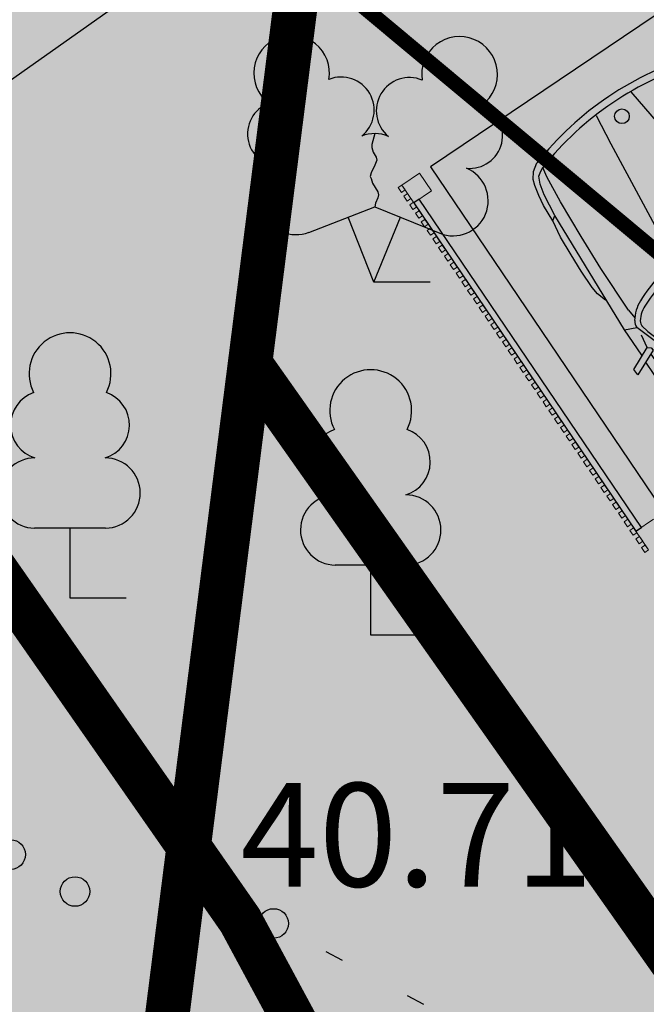
# Model space of a CAD drawing. Units: metres. Extents: x 554250 to 554645, y 6575913 to 6576280.
# Drawn here: x 554417 to 554421, y 6576134 to 6576140 of the extents above; entities that cross this region are included whole.
import ezdxf
from ezdxf.enums import TextEntityAlignment as Align

# ---------------------------------------------------------------- set-up
doc = ezdxf.new("R2010")
doc.units = ezdxf.units.M
doc.header["$MEASUREMENT"] = 0
for name, pattern in [('DASHDOT', [1, 0.5, -0.25, 0, -0.25]), ('Hidden Line', [391.222223, 282.222223, -109]), ('KOLVIK', [1.25, 0.25, -1])]:
    doc.linetypes.add(name, pattern=pattern)
for name, color, linetype in [('&aiad', 34, 'Continuous'), ('DP_hoonestus_alune', 7, 'Continuous'), ('DP_tingmärgid', 7, 'Continuous'), ('HALJASTUS', 3, 'Continuous'), ('KALDAEHITUSKEELD50M', 5, 'Continuous'), ('korgus-eh2000', 30, 'Continuous'), ('liikluskorraldus', 7, 'Continuous'), ('otstarve1_üksikelamumaa', 7, 'Continuous'), ('PUU', 3, 'Continuous'), ('Välisseinad', 7, 'Continuous')]:
    doc.layers.add(name, color=color, linetype=linetype)
for name, color, linetype, lineweight in [('K1', 86, 'PROJ_OLMEKANAL', 13), ('puitrestid_Pen_No__1', 7, 'Continuous', 0), ('puitrestid_Pen_No__27', 7, 'Continuous', 0), ('Välisseinad_Pen_No__27', 7, 'Continuous', 0)]:
    doc.layers.add(name, color=color, linetype=linetype, lineweight=lineweight)
doc.styles.add('italic', font='italic.shx')
doc.styles.add('romanc', font='romanc.shx', dxfattribs={"height": 0.7})
doc.styles.get("Standard").update_dxf_attribs({"font": 'txt.shx'})
doc.linetypes.add('PLUSTEINE', pattern='A,2.5,-1.5,["+",romanc,S=1.6,R=0,X=-0.8,Y=-0.8],-1.5,7.5', length=13)
doc.linetypes.add('PROJ_OLMEKANAL', pattern='A,2.5,-1.5,["K1",romanc,S=1.6,R=0,X=-0.8,Y=-0.8],-3,7.5', length=14.5)
doc.linetypes.add('PROJ_OLMEKANAL11', pattern='A,0.8,-0.2,["K11",Standard,S=0.12,R=0,X=-0.1,Y=-0.07],-0.2', length=1.2)

# ---------------------------------------------------------------- blocks, each defined once
blk = doc.blocks.new('LEHTP1')
at = {"color": 0, "linetype": 'Continuous'}
for p, q in [((0.48, 0.95), (-0.48, 0.95)), ((0, 0), (0, 0.95)), ((0.76, 0), (0, 0))]:
    blk.add_line(p, q, dxfattribs=at)
for centre, radius, start, end in [((0, 3.04), 0.554, 332.5799, 207.4201), ((-0.34, 2.345), 0.465, 109.0217, 253.1415), ((0.34, 2.345), 0.465, 286.8508, 70.9859), ((-0.475, 1.425), 0.475, 90.0016, 269.3953), ((0.475, 1.425), 0.475, 270.6047, 89.9984)]:
    blk.add_arc(centre, radius, start, end, dxfattribs=at)
blk = doc.blocks.new('LEHTP2')
at = {"color": 0, "linetype": 'Continuous'}
for p, q in [((-0.88, 0.67), (0.01, 1.02)), ((0.01, 1.02), (0.89, 0.66)), ((0, 0), (-0.35, 0.88)), ((0, 0), (0.36, 0.88)), ((0.76, 0), (0, 0))]:
    blk.add_line(p, q, dxfattribs=at)
at = {"color": 0, "linetype": 'Continuous', "flags": 128}
blk.add_lwpolyline([(0.01, 2.01), (-0.03, 1.86), (-0.03, 1.82), (-0.01, 1.76), (0.03, 1.69), (0.04, 1.65), (0.01, 1.58), (-0.04, 1.48), (-0.05, 1.43), (-0.04, 1.4), (-0.02, 1.34), (0.05, 1.22), (0.06, 1.18), (0.05, 1.14), (0.02, 1.07), (0.01, 1.02)], dxfattribs=at)
at = {"color": 0, "linetype": 'Continuous'}
for centre, radius, start, end in [((-1.114, 2.828), 0.512, 350.4856, 111.5002), ((-1.114, 2.828), 0.512, 111.5027, 232.5173), ((1.158, 2.811), 0.512, 67.6168, 188.6314), ((1.158, 2.811), 0.512, 306.5997, 67.6143), ((-0.445, 2.327), 0.448, 308.5041, 111.5725), ((0.481, 2.318), 0.45, 67.7016, 230.5126), ((-1.262, 2.005), 0.448, 111.4304, 274.4987), ((1.293, 1.986), 0.448, 264.6183, 67.6866), ((0.008, 1.535), 0.475, 66.7655, 111.5015), ((-1.053, 1.117), 0.475, 111.5014, 291.5004), ((1.07, 1.101), 0.475, 247.6166, 67.6155)]:
    blk.add_arc(centre, radius, start, end, dxfattribs=at)
blk = doc.blocks.new('VQSA')
at = {"color": 0, "linetype": 'Continuous'}
for centre, radius in [((0, 2.3), 0.2), ((0, 1.3), 0.2), ((0, 0), 0.5), ((-1.13, -0.65), 0.2), ((1.13, -0.65), 0.2), ((-2, -1.15), 0.2), ((2, -1.15), 0.2)]:
    blk.add_circle(centre, radius, dxfattribs=at)
blk = doc.blocks.new('Car Elev 01_183', base_point=(795779.7, 6469080.7))
at = {"layer": '&aiad', "color": 7, "linetype": 'Continuous'}
for p, q in [((794107.5, 6469969.5), (794153.9, 6469972.6)), ((794188, 6469789.9), (794107.5, 6469969.5)), ((794153.9, 6469972.6), (794225.1, 6469814.7)), ((791704.5, 6469858), (791568.5, 6469842.6)), ((791613.2, 6469799.6), (792122.5, 6469848.7)), ((791704.5, 6469858), (791946, 6469876.6)), ((791946, 6469876.6), (792128.7, 6469892.1)), ((792162.8, 6469882.8), (792116.3, 6469848.7)), ((792534.4, 6469851.8), (792122.5, 6469848.7)), ((792128.7, 6469892.1), (792162.8, 6469882.8)), ((792162.8, 6469882.8), (792224.7, 6469895.2)), ((792224.7, 6469895.2), (792339.3, 6469901.4)), ((792339.3, 6469901.4), (792487.9, 6469904.5)), ((792487.9, 6469904.5), (792583.9, 6469901.4)), ((792850.2, 6469876.6), (792543.7, 6469858)), ((792583.9, 6469901.4), (792658.2, 6469895.2)), ((792658.2, 6469895.2), (792769.7, 6469879.7)), ((793440.7, 6469879.7), (792850.2, 6469876.6)), ((793298.3, 6469604.1), (793431.4, 6469876.6)), ((793440.7, 6469879.7), (794149.1, 6469876.5)), ((794203.5, 6469873.5), (794410.9, 6469873.5)), ((794410.9, 6469873.5), (794376.9, 6469796.1)), ((794410.9, 6469873.5), (795315.2, 6469833.2)), ((794649.4, 6469867.3), (794714.4, 6469889)), ((794714.4, 6469889), (794770.2, 6469895.2)), ((794770.2, 6469895.2), (794903.3, 6469895.2)), ((794903.3, 6469895.2), (795033.4, 6469889)), ((795033.4, 6469889), (795172.7, 6469882.8)), ((795172.7, 6469882.8), (795293.5, 6469864.2)), ((795293.5, 6469864.2), (795315.2, 6469833.2)), ((795293.5, 6469864.2), (795414.3, 6469858)), ((795414.3, 6469858), (795488.6, 6469845.6)), ((795488.6, 6469845.6), (795559.8, 6469830.1)), ((791846.9, 6469777.5), (791766.4, 6469768.2)), ((792007.9, 6469789.9), (791846.9, 6469777.5)), ((792144.2, 6469796.1), (792007.9, 6469789.9)), ((792522, 6469805.4), (792144.2, 6469796.1)), ((792506.5, 6469774.4), (792726.4, 6469780.6)), ((793399.1, 6469811.6), (792522, 6469805.4)), ((792726.4, 6469780.6), (792736.3, 6469619.6)), ((792769.7, 6469768.2), (792782.1, 6469780.6)), ((792782.1, 6469780.6), (793333.3, 6469777.5)), ((793333.3, 6469777.5), (793254.8, 6469619.6)), ((793355.1, 6469619.6), (793473.3, 6469780.3)), ((794175.4, 6469817.9), (793399.1, 6469811.6)), ((793473.3, 6469780.3), (794165.6, 6469788.4)), ((793863.1, 6469620.9), (794376.9, 6469796.1)), ((794139.1, 6469735.4), (794165.6, 6469788.4)), ((794209.7, 6469793), (794188, 6469789.9)), ((794225.1, 6469814.7), (794209.7, 6469793)), ((794225.1, 6469814.7), (794318, 6469799.2)), ((794506.9, 6469777.5), (794439.9, 6469771.9)), ((794506.9, 6469777.5), (794844.5, 6469774.4)), ((795315.2, 6469833.2), (795473.1, 6469814.7)), ((795473.1, 6469814.7), (795547.4, 6469796.1)), ((795547.4, 6469796.1), (795597, 6469774.4)), ((795559.8, 6469830.1), (795600.2, 6469817.4)), ((795600.2, 6469817.4), (795643.3, 6469787.1)), ((795643.3, 6469787.1), (795678.7, 6469733.8)), ((791469.1, 6469570), (791478.4, 6469746.9)), ((791528, 6469551.4), (791540.3, 6469715.6)), ((791791.2, 6469662.9), (791541.5, 6469729.7)), ((791601.2, 6469745.4), (791576.2, 6469720.4)), ((791689, 6469758.9), (791601.2, 6469745.4)), ((791766.4, 6469768.2), (791689, 6469758.9)), ((791760.2, 6469765.1), (791763.3, 6469737.2)), ((791763.3, 6469737.2), (791822.1, 6469703.2)), ((792090.5, 6469772), (791829.6, 6469752.7)), ((791829.6, 6469752.7), (791837.6, 6469728)), ((791837.6, 6469728), (792134.9, 6469635.1)), ((792389.8, 6469774.4), (792090.5, 6469772)), ((792540.7, 6469619.6), (792389.8, 6469774.4)), ((792506.5, 6469774.4), (792609, 6469619.6)), ((792758, 6469619.6), (792769.7, 6469768.2)), ((794311.9, 6469749.6), (793918.8, 6469615)), ((794367.6, 6469762), (794311.9, 6469749.6)), ((794844.5, 6469774.4), (795098.4, 6469765.1)), ((795098.4, 6469765.1), (795370.9, 6469749.6)), ((795370.9, 6469749.6), (795562.9, 6469731)), ((795562.9, 6469731), (795631, 6469718.7)), ((795597, 6469774.4), (795618.6, 6469743.4)), ((795618.6, 6469743.4), (795631, 6469718.7)), ((791546.5, 6469384.2), (791570.1, 6469707.6)), ((791785, 6469638.1), (791584.3, 6469681.5)), ((791791.2, 6469662.9), (792014.1, 6469594.8)), ((791822.1, 6469703.2), (792074.5, 6469617.8)), ((791980.1, 6469576.2), (791785, 6469638.1)), ((792014.1, 6469594.8), (792074.5, 6469617.8)), ((792014.1, 6469594.8), (792034.6, 6469564.2)), ((792159.7, 6469607.2), (792074.5, 6469617.8)), ((792206.1, 6469604.1), (792131.8, 6469635.1)), ((792206.1, 6469604.1), (792159.7, 6469607.2)), ((793761.5, 6469604.1), (792206.1, 6469604.1)), ((791459.8, 6469344), (791469.1, 6469570)), ((791528, 6469551.4), (791518.7, 6469374.9)), ((792004.8, 6469566.9), (791980.1, 6469576.2)), ((792011, 6469532.9), (792004.8, 6469566.9)), ((792011, 6468628.6), (792011, 6469532.9)), ((792034.6, 6468597.3), (792032.7, 6469566.9)), ((791546.5, 6469080.7), (791546.5, 6469384.2)), ((791456.7, 6469083.8), (791459.8, 6469344)), ((791518.7, 6469374.9), (791512.5, 6469182.9)), ((794652.5, 6469340.9), (794643.2, 6469359.4)), ((794686.5, 6469328.5), (794652.5, 6469340.9)), ((795506.4, 6469248.1), (794686.5, 6469328.5)), ((795720.8, 6469223.2), (795506.4, 6469248.1)), ((791512.5, 6469182.9), (791515.6, 6469077.7)), ((791515.6, 6469130.3), (791546.5, 6469124.1)), ((791456.7, 6469077.7), (791459.8, 6468817.5)), ((791512.5, 6468978.6), (791515.6, 6469083.8)), ((791546.5, 6469080.7), (791546.5, 6468777.3)), ((791518.7, 6468786.6), (791512.5, 6468978.6)), ((791515.6, 6469031.2), (791546.5, 6469037.4)), ((795506.4, 6468913.4), (794686.5, 6468833)), ((795720.8, 6468938.3), (795506.4, 6468913.4)), ((791459.8, 6468817.5), (791469.1, 6468591.5)), ((791528, 6468610.1), (791518.7, 6468786.6)), ((794652.5, 6468820.6), (794643.2, 6468802)), ((794652.5, 6468820.6), (794643.2, 6468802)), ((794686.5, 6468833), (794652.5, 6468820.6)), ((794686.5, 6468833), (794652.5, 6468820.6)), ((791546.5, 6468777.3), (791570.1, 6468453.9)), ((791469.1, 6468591.5), (791478.4, 6468414.6)), ((791528, 6468610.1), (791540.3, 6468445.9)), ((791980.1, 6468585.3), (791785, 6468523.4)), ((792004.8, 6468594.6), (791980.1, 6468585.3)), ((792011, 6468628.6), (792004.8, 6468594.6)), ((792014.1, 6468566.7), (792034.6, 6468597.3)), ((791785, 6468523.4), (791584.3, 6468480)), ((791791.2, 6468498.6), (792014.1, 6468566.7)), ((791822.1, 6468458.3), (792074.5, 6468543.7)), ((791837.6, 6468433.5), (792134.9, 6468526.4)), ((792014.1, 6468566.7), (792074.5, 6468543.7)), ((792159.7, 6468554.3), (792074.5, 6468543.7)), ((792206.1, 6468557.4), (792131.8, 6468526.4)), ((792206.1, 6468557.4), (792159.7, 6468554.3)), ((793761.5, 6468557.4), (792206.1, 6468557.4)), ((792540.7, 6468541.9), (792389.8, 6468387.1)), ((792506.5, 6468387.1), (792609, 6468541.9)), ((792726.4, 6468380.9), (792736.3, 6468541.9)), ((792758, 6468541.9), (792769.7, 6468393.3)), ((793333.3, 6468384), (793254.8, 6468541.9)), ((793298.3, 6468557.4), (793431.4, 6468284.9)), ((793355.1, 6468541.9), (793473.3, 6468381.2)), ((793863.1, 6468540.6), (794376.9, 6468365.4)), ((794311.9, 6468411.9), (793918.8, 6468546.5)), ((791791.2, 6468498.6), (791541.5, 6468431.8)), ((791763.3, 6468424.3), (791822.1, 6468458.3)), ((791601.2, 6468416.1), (791576.2, 6468441.1)), ((791689, 6468402.6), (791601.2, 6468416.1)), ((791766.4, 6468393.3), (791689, 6468402.6)), ((791760.2, 6468396.4), (791763.3, 6468424.3)), ((791846.9, 6468384), (791766.4, 6468393.3)), ((791829.6, 6468408.8), (791837.6, 6468433.5)), ((792090.5, 6468389.5), (791829.6, 6468408.8)), ((792007.9, 6468371.6), (791846.9, 6468384)), ((792389.8, 6468387.1), (792090.5, 6468389.5)), ((792506.5, 6468387.1), (792726.4, 6468380.9)), ((792769.7, 6468393.3), (792782.1, 6468380.9)), ((792782.1, 6468380.9), (793333.3, 6468384)), ((793473.3, 6468381.2), (794165.6, 6468373.1)), ((794139.1, 6468426.1), (794166.3, 6468371.6)), ((794367.6, 6468399.5), (794311.9, 6468411.9)), ((794506.9, 6468384), (794439.9, 6468389.6)), ((794506.9, 6468384), (794844.5, 6468387.1)), ((794844.5, 6468387.1), (795098.4, 6468396.4)), ((795098.4, 6468396.4), (795370.9, 6468411.9)), ((795370.9, 6468411.9), (795562.9, 6468430.5)), ((795547.4, 6468365.4), (795597, 6468387.1)), ((795562.9, 6468430.5), (795631, 6468442.8)), ((795597, 6468387.1), (795618.6, 6468418.1)), ((795618.6, 6468418.1), (795631, 6468442.8)), ((795643.3, 6468374.4), (795678.7, 6468427.7)), ((791704.5, 6468303.5), (791568.5, 6468318.9)), ((791613.2, 6468361.9), (792122.5, 6468312.8)), ((792144.2, 6468365.4), (792007.9, 6468371.6)), ((792162.8, 6468278.7), (792116.3, 6468312.8)), ((792534.4, 6468309.7), (792122.5, 6468312.8)), ((792522, 6468356.1), (792144.2, 6468365.4)), ((793399.1, 6468349.9), (792522, 6468356.1)), ((794175.4, 6468343.6), (793399.1, 6468349.9)), ((794188, 6468371.6), (794107.5, 6468192)), ((794153.9, 6468188.9), (794225.1, 6468346.8)), ((794209.7, 6468368.5), (794188, 6468371.6)), ((794225.1, 6468346.8), (794209.7, 6468368.5)), ((794225.1, 6468346.8), (794318, 6468362.3)), ((794410.9, 6468288), (794376.9, 6468365.4)), ((794410.9, 6468288), (795315.2, 6468328.3)), ((795293.5, 6468297.3), (795315.2, 6468328.3)), ((795315.2, 6468328.3), (795473.1, 6468346.8)), ((795414.3, 6468303.5), (795488.6, 6468315.9)), ((795473.1, 6468346.8), (795547.4, 6468365.4)), ((795488.6, 6468315.9), (795559.8, 6468331.4)), ((795559.8, 6468331.4), (795600.2, 6468344.1)), ((795600.2, 6468344.1), (795643.3, 6468374.4)), ((791704.5, 6468303.5), (791946, 6468284.9)), ((791946, 6468284.9), (792128.7, 6468269.4)), ((792128.7, 6468269.4), (792162.8, 6468278.7)), ((792162.8, 6468278.7), (792224.7, 6468266.3)), ((792224.7, 6468266.3), (792339.3, 6468260.1)), ((792339.3, 6468260.1), (792487.9, 6468257)), ((792487.9, 6468257), (792583.9, 6468260.1)), ((792850.2, 6468284.9), (792543.7, 6468303.5)), ((792583.9, 6468260.1), (792658.2, 6468266.3)), ((792658.2, 6468266.3), (792769.7, 6468281.8)), ((793440.7, 6468281.8), (792850.2, 6468284.9)), ((793440.7, 6468281.8), (794149.1, 6468285)), ((794198.6, 6468288), (794410.9, 6468288)), ((794649.4, 6468294.2), (794714.4, 6468272.5)), ((794714.4, 6468272.5), (794770.2, 6468266.3)), ((794770.2, 6468266.3), (794903.3, 6468266.3)), ((794903.3, 6468266.3), (795033.4, 6468272.5)), ((795033.4, 6468272.5), (795172.7, 6468278.7)), ((795172.7, 6468278.7), (795293.5, 6468297.3)), ((795293.5, 6468297.3), (795414.3, 6468303.5)), ((794107.5, 6468192), (794153.9, 6468188.9))]:
    blk.add_line(p, q, dxfattribs=at)
blk.add_circle((795618.6, 6469080.7), 49.5, dxfattribs=at)
for centre, radius, start, end in [((791580.4, 6469741.2), 102.1, 96.4831, 176.98725), ((791620.9, 6469719.9), 80, 95.51313, 173.01043), ((794376.9, 6469706.3), 89.7, 57.86781, 90), ((794280.2, 6469573.3), 254.1, 23.72933, 55.35924), ((794367.6, 6469704.3), 57.7, 85.16757, 90.00095), ((794367.4, 6469702), 60, 75.70515, 85.12365), ((794363.8, 6469690), 72.5, 58.71158, 75.33718), ((794275.1, 6469581.6), 212.1, 20.61685, 53.42682), ((793617.6, 6469080.7), 2112, 342.42005, 17.57994), ((793617.6, 6469080.7), 2162, 342.42006, 17.57993), ((793679, 6469313.3), 865.5, 10.63378, 23.34734), ((793736.4, 6469299.8), 862.5, 11.93543, 25.82494), ((793761.5, 6469919.1), 315, 270, 288.82478), ((789316.2, 6469080.7), 4633.4, 353.37921, 6.62079), ((792748.5, 6469119.8), 1815.8, 3.47916, 11.21645), ((792936.7, 6469113.8), 1683.4, 3.62631, 12.49907), ((792246.4, 6469080.6), 2319.3, 357.12495, 3.69337), ((792547.6, 6469080.7), 2073.9, 356.14166, 3.85832), ((792645.8, 6469053.8), 1919.1, 349.86931, 357.32526), ((792936.7, 6469047.7), 1683.4, 347.50094, 356.37369), ((793568.1, 6468880.4), 980.7, 338.67351, 350.36447), ((793736.4, 6468861.7), 862.5, 334.17509, 348.06464), ((793761.5, 6468242.4), 315, 71.1752, 90), ((794233.3, 6468609.7), 262.9, 312.53877, 340.9093), ((794280.2, 6468588.2), 254.1, 304.6407, 336.27057), ((791580.4, 6468420.3), 102.1, 183.01275, 263.51693), ((791620.9, 6468441.6), 80, 186.98957, 264.48687), ((794367.6, 6468457.2), 57.7, 270, 272.41698), ((794367.6, 6468457.7), 58.2, 272.42266, 277.22439), ((794367.2, 6468460), 60.6, 277.25032, 284.26814), ((794376.9, 6468455.2), 89.7, 270, 302.13203), ((794365.6, 6468466.2), 66.9, 284.32664, 293.0822), ((794357.1, 6468484.6), 87.3, 293.46903, 308.16011)]:
    blk.add_arc(centre, radius, start, end, dxfattribs=at)
blk.add_point((795631, 6468442.8), dxfattribs=at)
blk = doc.blocks.new('Martini ÜK')
at = {"layer": 'Välisseinad', "linetype": 'Continuous', "lineweight": 0, "true_color": 0x000000}
for points in [[(-5163.0076, 1173.4609), (-5163.0076, 1173.6059), (-5163.1526, 1173.6059), (-5163.1526, 1173.4609)], [(-5163.0076, 1170.6339), (-5163.0076, 1170.7789), (-5163.1526, 1170.7789), (-5163.1526, 1170.6339)]]:
    blk.add_hatch(color=18, dxfattribs=at).paths.add_polyline_path(points, flags=0)
for p, q in [((-5163.0076, 1173.4609), (-5163.0526, 1173.4609)), ((-5163.0526, 1173.4609), (-5163.0526, 1170.7789)), ((-5163.0076, 1170.7789), (-5163.0076, 1173.4609)), ((-5163.0526, 1170.7789), (-5163.0076, 1170.7789))]:
    blk.add_line(p, q)
at = {"layer": 'puitrestid_Pen_No__1', "linetype": 'Continuous'}
for p, q in [((-5163.0076, 1173.4609), (-5163.0526, 1173.4609)), ((-5163.0526, 1173.4609), (-5163.0526, 1170.7789)), ((-5163.0076, 1170.7789), (-5163.0076, 1173.4609)), ((-5163.0526, 1170.7789), (-5163.0076, 1170.7789))]:
    blk.add_line(p, q, dxfattribs=at)
at = {"layer": 'puitrestid_Pen_No__1', "linetype": 'Hidden Line'}
for p, q in [((-5163.0076, 1173.4609), (-5163.0526, 1173.4609)), ((-5163.0526, 1173.4609), (-5163.0526, 1170.7789)), ((-5163.0076, 1170.7789), (-5163.0076, 1173.4609)), ((-5163.0526, 1170.7789), (-5163.0076, 1170.7789))]:
    blk.add_line(p, q, dxfattribs=at)
at = {"layer": 'puitrestid_Pen_No__27', "linetype": 'Continuous'}
for p, q in [((-5162.9776, 1173.6139), (-5163.0076, 1173.6139)), ((-5163.0076, 1173.6139), (-5163.0076, 1173.5739)), ((-5163.0076, 1173.5739), (-5162.9776, 1173.5739)), ((-5162.9776, 1173.5739), (-5162.9776, 1173.6139)), ((-5162.9776, 1173.5439), (-5163.0076, 1173.5439)), ((-5163.0076, 1173.5439), (-5163.0076, 1173.5039)), ((-5163.0076, 1173.5039), (-5162.9776, 1173.5039)), ((-5162.9776, 1173.5039), (-5162.9776, 1173.5439)), ((-5162.9776, 1173.4739), (-5163.0076, 1173.4739)), ((-5163.0076, 1173.4739), (-5163.0076, 1173.4339)), ((-5163.0076, 1173.4339), (-5162.9776, 1173.4339)), ((-5162.9776, 1173.4339), (-5162.9776, 1173.4739)), ((-5162.9776, 1173.4039), (-5163.0076, 1173.4039)), ((-5163.0076, 1173.4039), (-5163.0076, 1173.3639)), ((-5163.0076, 1173.3639), (-5162.9776, 1173.3639)), ((-5162.9776, 1173.3639), (-5162.9776, 1173.4039)), ((-5162.9776, 1173.3339), (-5163.0076, 1173.3339)), ((-5163.0076, 1173.3339), (-5163.0076, 1173.2939)), ((-5162.9776, 1173.2939), (-5162.9776, 1173.3339)), ((-5163.0076, 1173.2939), (-5162.9776, 1173.2939)), ((-5162.9776, 1173.2639), (-5163.0076, 1173.2639)), ((-5163.0076, 1173.2639), (-5163.0076, 1173.2239)), ((-5162.9776, 1173.2239), (-5162.9776, 1173.2639)), ((-5163.0076, 1173.2239), (-5162.9776, 1173.2239)), ((-5162.9776, 1173.1939), (-5163.0076, 1173.1939)), ((-5163.0076, 1173.1939), (-5163.0076, 1173.1539)), ((-5162.9776, 1173.1539), (-5162.9776, 1173.1939)), ((-5163.0076, 1173.1539), (-5162.9776, 1173.1539)), ((-5162.9776, 1173.1239), (-5163.0076, 1173.1239)), ((-5163.0076, 1173.1239), (-5163.0076, 1173.0839)), ((-5162.9776, 1173.0839), (-5162.9776, 1173.1239)), ((-5163.0076, 1173.0839), (-5162.9776, 1173.0839)), ((-5162.9776, 1173.0539), (-5163.0076, 1173.0539)), ((-5163.0076, 1173.0539), (-5163.0076, 1173.0139)), ((-5162.9776, 1173.0139), (-5162.9776, 1173.0539)), ((-5163.0076, 1173.0139), (-5162.9776, 1173.0139)), ((-5162.9776, 1172.9839), (-5163.0076, 1172.9839)), ((-5163.0076, 1172.9839), (-5163.0076, 1172.9439)), ((-5162.9776, 1172.9439), (-5162.9776, 1172.9839)), ((-5163.0076, 1172.9439), (-5162.9776, 1172.9439)), ((-5162.9776, 1172.9139), (-5163.0076, 1172.9139)), ((-5163.0076, 1172.9139), (-5163.0076, 1172.8739)), ((-5162.9776, 1172.8739), (-5162.9776, 1172.9139)), ((-5163.0076, 1172.8739), (-5162.9776, 1172.8739)), ((-5162.9776, 1172.8439), (-5163.0076, 1172.8439)), ((-5163.0076, 1172.8439), (-5163.0076, 1172.8039)), ((-5162.9776, 1172.8039), (-5162.9776, 1172.8439)), ((-5163.0076, 1172.8039), (-5162.9776, 1172.8039)), ((-5162.9776, 1172.7739), (-5163.0076, 1172.7739)), ((-5163.0076, 1172.7739), (-5163.0076, 1172.7339)), ((-5162.9776, 1172.7339), (-5162.9776, 1172.7739)), ((-5163.0076, 1172.7339), (-5162.9776, 1172.7339)), ((-5162.9776, 1172.7039), (-5163.0076, 1172.7039)), ((-5163.0076, 1172.7039), (-5163.0076, 1172.6639)), ((-5162.9776, 1172.6639), (-5162.9776, 1172.7039)), ((-5163.0076, 1172.6639), (-5162.9776, 1172.6639)), ((-5162.9776, 1172.6339), (-5163.0076, 1172.6339)), ((-5163.0076, 1172.6339), (-5163.0076, 1172.5939)), ((-5162.9776, 1172.5939), (-5162.9776, 1172.6339)), ((-5163.0076, 1172.5939), (-5162.9776, 1172.5939)), ((-5162.9776, 1172.5639), (-5163.0076, 1172.5639)), ((-5163.0076, 1172.5639), (-5163.0076, 1172.5239)), ((-5162.9776, 1172.5239), (-5162.9776, 1172.5639)), ((-5163.0076, 1172.5239), (-5162.9776, 1172.5239)), ((-5162.9776, 1172.4939), (-5163.0076, 1172.4939)), ((-5163.0076, 1172.4939), (-5163.0076, 1172.4539)), ((-5163.0076, 1172.4539), (-5162.9776, 1172.4539)), ((-5162.9776, 1172.4539), (-5162.9776, 1172.4939)), ((-5162.9776, 1172.4239), (-5163.0076, 1172.4239)), ((-5163.0076, 1172.4239), (-5163.0076, 1172.3839)), ((-5163.0076, 1172.3839), (-5162.9776, 1172.3839)), ((-5162.9776, 1172.3839), (-5162.9776, 1172.4239)), ((-5162.9776, 1172.3539), (-5163.0076, 1172.3539)), ((-5163.0076, 1172.3539), (-5163.0076, 1172.3139)), ((-5163.0076, 1172.3139), (-5162.9776, 1172.3139)), ((-5162.9776, 1172.3139), (-5162.9776, 1172.3539)), ((-5162.9776, 1172.2839), (-5163.0076, 1172.2839)), ((-5163.0076, 1172.2839), (-5163.0076, 1172.2439)), ((-5163.0076, 1172.2439), (-5162.9776, 1172.2439)), ((-5162.9776, 1172.2439), (-5162.9776, 1172.2839)), ((-5162.9776, 1172.2139), (-5163.0076, 1172.2139)), ((-5163.0076, 1172.2139), (-5163.0076, 1172.1739)), ((-5163.0076, 1172.1739), (-5162.9776, 1172.1739)), ((-5162.9776, 1172.1739), (-5162.9776, 1172.2139)), ((-5162.9776, 1172.1439), (-5163.0076, 1172.1439)), ((-5163.0076, 1172.1439), (-5163.0076, 1172.1039)), ((-5163.0076, 1172.1039), (-5162.9776, 1172.1039)), ((-5162.9776, 1172.1039), (-5162.9776, 1172.1439)), ((-5162.9776, 1172.0739), (-5163.0076, 1172.0739)), ((-5163.0076, 1172.0739), (-5163.0076, 1172.0339)), ((-5163.0076, 1172.0339), (-5162.9776, 1172.0339)), ((-5162.9776, 1172.0339), (-5162.9776, 1172.0739)), ((-5162.9776, 1172.0039), (-5163.0076, 1172.0039)), ((-5163.0076, 1172.0039), (-5163.0076, 1171.9639)), ((-5163.0076, 1171.9639), (-5162.9776, 1171.9639)), ((-5162.9776, 1171.9639), (-5162.9776, 1172.0039)), ((-5162.9776, 1171.9339), (-5163.0076, 1171.9339)), ((-5163.0076, 1171.9339), (-5163.0076, 1171.8939)), ((-5162.9776, 1171.8939), (-5162.9776, 1171.9339)), ((-5163.0076, 1171.8939), (-5162.9776, 1171.8939)), ((-5162.9776, 1171.8639), (-5163.0076, 1171.8639)), ((-5163.0076, 1171.8639), (-5163.0076, 1171.8239)), ((-5162.9776, 1171.8239), (-5162.9776, 1171.8639)), ((-5163.0076, 1171.8239), (-5162.9776, 1171.8239)), ((-5162.9776, 1171.7939), (-5163.0076, 1171.7939)), ((-5163.0076, 1171.7939), (-5163.0076, 1171.7539)), ((-5162.9776, 1171.7539), (-5162.9776, 1171.7939)), ((-5163.0076, 1171.7539), (-5162.9776, 1171.7539)), ((-5162.9776, 1171.7239), (-5163.0076, 1171.7239)), ((-5163.0076, 1171.7239), (-5163.0076, 1171.6839)), ((-5162.9776, 1171.6839), (-5162.9776, 1171.7239)), ((-5163.0076, 1171.6839), (-5162.9776, 1171.6839)), ((-5162.9776, 1171.6539), (-5163.0076, 1171.6539)), ((-5163.0076, 1171.6539), (-5163.0076, 1171.6139)), ((-5162.9776, 1171.6139), (-5162.9776, 1171.6539)), ((-5163.0076, 1171.6139), (-5162.9776, 1171.6139)), ((-5162.9776, 1171.5839), (-5163.0076, 1171.5839)), ((-5163.0076, 1171.5839), (-5163.0076, 1171.5439)), ((-5162.9776, 1171.5439), (-5162.9776, 1171.5839)), ((-5163.0076, 1171.5439), (-5162.9776, 1171.5439)), ((-5162.9776, 1171.5139), (-5163.0076, 1171.5139)), ((-5163.0076, 1171.5139), (-5163.0076, 1171.4739)), ((-5162.9776, 1171.4739), (-5162.9776, 1171.5139)), ((-5163.0076, 1171.4739), (-5162.9776, 1171.4739)), ((-5162.9776, 1171.4439), (-5163.0076, 1171.4439)), ((-5163.0076, 1171.4439), (-5163.0076, 1171.4039)), ((-5162.9776, 1171.4039), (-5162.9776, 1171.4439)), ((-5163.0076, 1171.4039), (-5162.9776, 1171.4039)), ((-5162.9776, 1171.3739), (-5163.0076, 1171.3739)), ((-5163.0076, 1171.3739), (-5163.0076, 1171.3339)), ((-5162.9776, 1171.3339), (-5162.9776, 1171.3739)), ((-5163.0076, 1171.3339), (-5162.9776, 1171.3339)), ((-5162.9776, 1171.3039), (-5163.0076, 1171.3039)), ((-5163.0076, 1171.3039), (-5163.0076, 1171.2639)), ((-5162.9776, 1171.2639), (-5162.9776, 1171.3039)), ((-5163.0076, 1171.2639), (-5162.9776, 1171.2639)), ((-5162.9776, 1171.2339), (-5163.0076, 1171.2339)), ((-5163.0076, 1171.2339), (-5163.0076, 1171.1939)), ((-5162.9776, 1171.1939), (-5162.9776, 1171.2339)), ((-5163.0076, 1171.1939), (-5162.9776, 1171.1939)), ((-5162.9776, 1171.1639), (-5163.0076, 1171.1639)), ((-5163.0076, 1171.1639), (-5163.0076, 1171.1239)), ((-5162.9776, 1171.1239), (-5162.9776, 1171.1639)), ((-5163.0076, 1171.1239), (-5162.9776, 1171.1239)), ((-5162.9776, 1171.0939), (-5163.0076, 1171.0939)), ((-5163.0076, 1171.0939), (-5163.0076, 1171.0539)), ((-5163.0076, 1171.0539), (-5162.9776, 1171.0539)), ((-5162.9776, 1171.0539), (-5162.9776, 1171.0939)), ((-5162.9776, 1171.0239), (-5163.0076, 1171.0239)), ((-5163.0076, 1171.0239), (-5163.0076, 1170.9839)), ((-5163.0076, 1170.9839), (-5162.9776, 1170.9839)), ((-5162.9776, 1170.9839), (-5162.9776, 1171.0239)), ((-5162.9776, 1170.9539), (-5163.0076, 1170.9539)), ((-5163.0076, 1170.9539), (-5163.0076, 1170.9139)), ((-5163.0076, 1170.9139), (-5162.9776, 1170.9139)), ((-5162.9776, 1170.9139), (-5162.9776, 1170.9539)), ((-5162.9776, 1170.8839), (-5163.0076, 1170.8839)), ((-5163.0076, 1170.8839), (-5163.0076, 1170.8439)), ((-5163.0076, 1170.8439), (-5162.9776, 1170.8439)), ((-5162.9776, 1170.8439), (-5162.9776, 1170.8839)), ((-5162.9776, 1170.8139), (-5163.0076, 1170.8139)), ((-5163.0076, 1170.8139), (-5163.0076, 1170.7739)), ((-5163.0076, 1170.7739), (-5162.9776, 1170.7739)), ((-5162.9776, 1170.7739), (-5162.9776, 1170.8139)), ((-5162.9776, 1170.7439), (-5163.0076, 1170.7439)), ((-5163.0076, 1170.7439), (-5163.0076, 1170.7039)), ((-5163.0076, 1170.7039), (-5162.9776, 1170.7039)), ((-5162.9776, 1170.7039), (-5162.9776, 1170.7439)), ((-5162.9776, 1170.6739), (-5163.0076, 1170.6739)), ((-5163.0076, 1170.6739), (-5163.0076, 1170.6339)), ((-5163.0076, 1170.6339), (-5162.9776, 1170.6339)), ((-5162.9776, 1170.6339), (-5162.9776, 1170.6739))]:
    blk.add_line(p, q, dxfattribs=at)
at = {"layer": 'Välisseinad_Pen_No__27', "linetype": 'Continuous'}
for p, q in [((-5163.0076, 1173.4609), (-5163.0076, 1173.6059)), ((-5163.1526, 1173.4609), (-5163.0076, 1173.4609)), ((-5163.0076, 1170.7789), (-5163.1526, 1170.7789)), ((-5163.1526, 1170.7789), (-5163.1526, 1170.6339)), ((-5163.0076, 1170.6339), (-5163.0076, 1170.7789)), ((-5163.1526, 1170.6339), (-5163.0076, 1170.6339))]:
    blk.add_line(p, q, dxfattribs=at)

msp = doc.modelspace()

# ---------------------------------------------------------------- hatches: boundary and pattern name
at = {"ltscale": 0.5}
h = msp.add_hatch(color=30, dxfattribs=at)
h.dxf.hatch_style = 1
h.paths.add_polyline_path([(554438.3462, 6576114.4998), (554446.1886, 6576102.9025), (554441.2183, 6576099.5415), (554433.3759, 6576111.1387), (554433.5689, 6576111.2692), (554432.9595, 6576112.1705), (554437.5437, 6576115.2705), (554438.1532, 6576114.3692)], flags=16)
edge = h.paths.add_edge_path()
edge.add_line((554401.5748, 6576155.3524), (554407.301, 6576159.2219))
edge.add_line((554407.301, 6576159.2219), (554406.7408, 6576160.0503))
edge.add_line((554406.7408, 6576160.0503), (554412.4729, 6576163.8976))
edge.add_line((554412.4729, 6576163.8976), (554415.1852, 6576159.8566))
edge.add_line((554415.1852, 6576159.8566), (554424.2336, 6576146.3524))
edge.add_line((554424.2336, 6576146.3524), (554426.2832, 6576143.3214))
edge.add_arc((554427.94, 6576144.4418), 2, 214.06771, 304.06771)
edge.add_line((554429.0603, 6576142.785), (554437.1104, 6576148.2287))
edge.add_line((554437.1104, 6576148.2287), (554439.127, 6576145.2465))
edge.add_line((554439.127, 6576145.2465), (554442.5233, 6576147.5432))
edge.add_line((554442.5233, 6576147.5432), (554449.8347, 6576136.7313))
edge.add_line((554449.8347, 6576136.7313), (554449.3824, 6576136.4254))
edge.add_line((554449.3824, 6576136.4254), (554447.0297, 6576139.9046))
edge.add_line((554447.0297, 6576139.9046), (554447.0678, 6576139.9303))
edge.add_line((554447.0678, 6576139.9303), (554442.3892, 6576146.8489))
edge.add_line((554442.3892, 6576146.8489), (554438.9929, 6576144.5522))
edge.add_line((554438.9929, 6576144.5522), (554437.8165, 6576146.2918))
edge.add_line((554437.8165, 6576146.2918), (554437.4264, 6576146.028))
edge.add_line((554437.4264, 6576146.028), (554437.4544, 6576145.9866))
edge.add_line((554437.4544, 6576145.9866), (554432.0583, 6576142.3376))
edge.add_line((554432.0583, 6576142.3376), (554432.0336, 6576142.3813))
edge.add_line((554432.0336, 6576142.3813), (554431.6435, 6576142.1174))
edge.add_line((554431.6435, 6576142.1174), (554432.1454, 6576141.3752))
edge.add_line((554432.1454, 6576141.3752), (554429.2317, 6576139.4001))
edge.add_line((554429.2317, 6576139.4001), (554427.58, 6576138.2831))
edge.add_line((554427.58, 6576138.2831), (554427.9169, 6576137.7866))
edge.add_line((554427.9169, 6576137.7866), (554422.9367, 6576134.4189))
edge.add_line((554422.9367, 6576134.4189), (554427.9513, 6576127.0033))
edge.add_line((554427.9513, 6576127.0033), (554427.9895, 6576127.029))
edge.add_line((554427.9895, 6576127.029), (554430.9024, 6576122.7215))
edge.add_line((554430.9024, 6576122.7215), (554438.7604, 6576114.7798))
edge.add_line((554438.7604, 6576114.7798), (554446.8829, 6576102.7684))
edge.add_line((554446.8829, 6576102.7684), (554441.0842, 6576098.8472))
edge.add_line((554441.0842, 6576098.8472), (554432.9617, 6576110.8586))
edge.add_line((554432.9617, 6576110.8586), (554425.2743, 6576121.717))
edge.add_line((554425.2743, 6576121.717), (554412.9154, 6576139.2572))
edge.add_line((554412.9154, 6576139.2572), (554401.5748, 6576155.3524))
at = {"layer": 'DP_hoonestus_alune', "ltscale": 0.5}
h = msp.add_hatch(dxfattribs=at)
h.set_pattern_fill('ANSI31', color=5, scale=30, angle=45, style=0)
h.paths.add_polyline_path([(554421.2864, 6576157.8104), (554418.7604, 6576137.9065), (554428.8513, 6576123.5849), (554438.2442, 6576097.7473), (554465.7598, 6576112.7537), (554435.8194, 6576167.6312)])
at = {"layer": 'otstarve1_üksikelamumaa', "true_color": 0xffd700}
h = msp.add_hatch(color=40, dxfattribs=at)
h.dxf.hatch_style = 1
h.paths.add_polyline_path([(554400.17, 6576155.61), (554433.17, 6576177.91), (554434.49, 6576178.42), (554474.06, 6576105.89), (554437.26, 6576085.82), (554424.38, 6576121.25)])

# ---------------------------------------------------------------- linework, layer by layer
at = {"layer": 'DP_hoonestus_alune', "color": 5, "linetype": 'DASHDOT', "ltscale": 3.5, "const_width": 0.3}
msp.add_lwpolyline([(554421.2864, 6576157.8104), (554418.7604, 6576137.9065), (554428.8513, 6576123.5849), (554438.2442, 6576097.7473), (554465.7598, 6576112.7537), (554435.8194, 6576167.6312), (554421.2864, 6576157.8104)], dxfattribs=at)
at = {"layer": 'DP_tingmärgid', "flags": 128}
msp.add_lwpolyline([(554422.7806, 6576135.0946), (554424.852, 6576136.4944), (554422.0525, 6576140.6372), (554419.9811, 6576139.2374), (554422.7806, 6576135.0946)], dxfattribs=at)
at = {"layer": 'HALJASTUS', "linetype": 'KOLVIK', "ltscale": 0.5, "flags": 128}
msp.add_lwpolyline([(554401.777, 6576158.614), (554407.499, 6576161.304), (554409.954, 6576163.191), (554410.111, 6576165.253), (554417.127, 6576171.948), (554418.614, 6576173.072), (554422.239, 6576174.066), (554428.7987, 6576176.4148), (554429.618, 6576176.1662), (554430.62, 6576174.653), (554430.753, 6576164.218), (554430.212, 6576158.09), (554429.192, 6576156.123), (554425.934, 6576152.935), (554426.557, 6576146.37), (554427.779, 6576145.28), (554429.774, 6576143.084), (554431.117, 6576142.08), (554433.546, 6576141.012), (554436.46, 6576136.138), (554438.057, 6576133.7), (554440.237, 6576130.374), (554441.09, 6576129.365), (554441.719, 6576128.666), (554442.296, 6576127.82), (554443.144, 6576126.964), (554443.735, 6576126.46), (554445.708, 6576124.549), (554446.201, 6576124.005), (554446.784, 6576123.528), (554448.257, 6576121.23), (554450.218, 6576118.974), (554450.577, 6576118.572), (554451.066, 6576117.891), (554451.261, 6576117.398), (554451.973, 6576116.673), (554452.064, 6576116.459), (554446.039, 6576107.253), (554443.056, 6576102.611), (554439.264, 6576096.813), (554436.617, 6576095.308), (554432.761, 6576092.139), (554428.825, 6576092.044), (554427.696, 6576092.129), (554425.615, 6576099.146), (554425.955, 6576100.322), (554424.07, 6576107.37), (554423.664, 6576111.931), (554427.837, 6576113.711), (554427.805, 6576116.65), (554426.294, 6576119.686), (554423.499, 6576119.225), (554423.915, 6576116.764), (554422.332, 6576116.307), (554421.546, 6576116.737), (554420.755, 6576117.039), (554416.74, 6576123.821), (554418.801, 6576126.318), (554421.477, 6576126.119), (554423.887, 6576127.678), (554421.507, 6576132.719), (554418.92, 6576134.118), (554415.248, 6576128.161), (554414.188, 6576129.253), (554413.026, 6576131.326), (554410.664, 6576133.303), (554407.378, 6576138.183), (554404.142, 6576140.988), (554402.913, 6576142.539), (554400.603, 6576149.099), (554399.587, 6576154.48), (554401.076, 6576155.951)], close=True, dxfattribs=at)
at = {"layer": 'K1', "color": 32, "linetype": 'PROJ_OLMEKANAL11', "lineweight": 15, "ltscale": 5, "const_width": 0.1}
msp.add_lwpolyline([(554408.2987, 6576149.6953), (554424.9583, 6576135.7859)], dxfattribs=at)
at = {"layer": 'KALDAEHITUSKEELD50M', "color": 184, "linetype": 'PLUSTEINE', "ltscale": 0.5, "const_width": 0.3}
msp.add_lwpolyline([(554400.9584, 6576232.6057), (554401.7922, 6576231.1214), (554415.5755, 6576206.9259), (554422.0893, 6576164.1371), (554418.1985, 6576133.4793), (554415.8951, 6576120.9138), (554407.6191, 6576100.576), (554400.336, 6576082.7857)], dxfattribs=at)
at = {"layer": 'KALDAEHITUSKEELD50M', "color": 6, "linetype": 'PLUSTEINE', "ltscale": 0.5, "const_width": 0.3}
msp.add_lwpolyline([(554453.491, 6576178.5811), (554445.9027, 6576176.2017), (554436.7767, 6576172.8041), (554433.4753, 6576170.9717), (554419.9469, 6576164.1472), (554406.0659, 6576153.7226), (554405.9016, 6576152.5287), (554405.9866, 6576152.3672), (554418.694, 6576134.1388), (554428.6909, 6576115.5905), (554436.0492, 6576095.5092), (554439.2559, 6576087.9901), (554445.1394, 6576078.0569), (554446.617, 6576075.493)], dxfattribs=at)
at = {"layer": 'korgus-eh2000', "linetype": 'Continuous'}
msp.add_circle((554418.92, 6576134.118), 0.1, dxfattribs=at)
at = {"layer": 'liikluskorraldus', "color": 242, "ltscale": 0.5, "true_color": 0xcd2027, "flags": 128}
msp.add_lwpolyline([(554418.1237, 6576140.5179), (554405.7552, 6576131.7771)], dxfattribs=at)

# ---------------------------------------------------------------- block references
at = {"rotation": 214.0677073356559}
msp.add_blockref('Martini ÜK', (549487.1177, 6574216.6662), dxfattribs=at)
at = {"layer": 'DP_tingmärgid', "xscale": 0.001000000684856951, "yscale": 0.001000000684856951, "zscale": 0.001000000684856951, "rotation": 123.9906754757313}
msp.add_blockref('Car Elev 01_183', (554421.1864, 6576139.7135), dxfattribs=at)
at = {"layer": 'HALJASTUS', "linetype": 'Continuous', "xscale": 0.5, "yscale": 0.5, "zscale": 0.5}
msp.add_blockref('VQSA', (554416.5768, 6576134.909), dxfattribs=at)
at = {"layer": 'PUU', "linetype": 'Continuous', "xscale": 0.5, "yscale": 0.5, "zscale": 0.5}
for name, p in [('LEHTP2', (554419.599, 6576138.458)), ('LEHTP1', (554417.543, 6576136.318)), ('LEHTP1', (554419.577, 6576136.068))]:
    msp.add_blockref(name, p, dxfattribs=at)

# ---------------------------------------------------------------- texts
at = {"layer": 'korgus-eh2000', "linetype": 'Continuous', "style": 'italic'}
msp.add_text(' 40.71 ', height=0.7, dxfattribs=at).set_placement((554418.4823, 6576135.0677), align=Align.TOP_LEFT)

doc.saveas('drawing.dxf')
